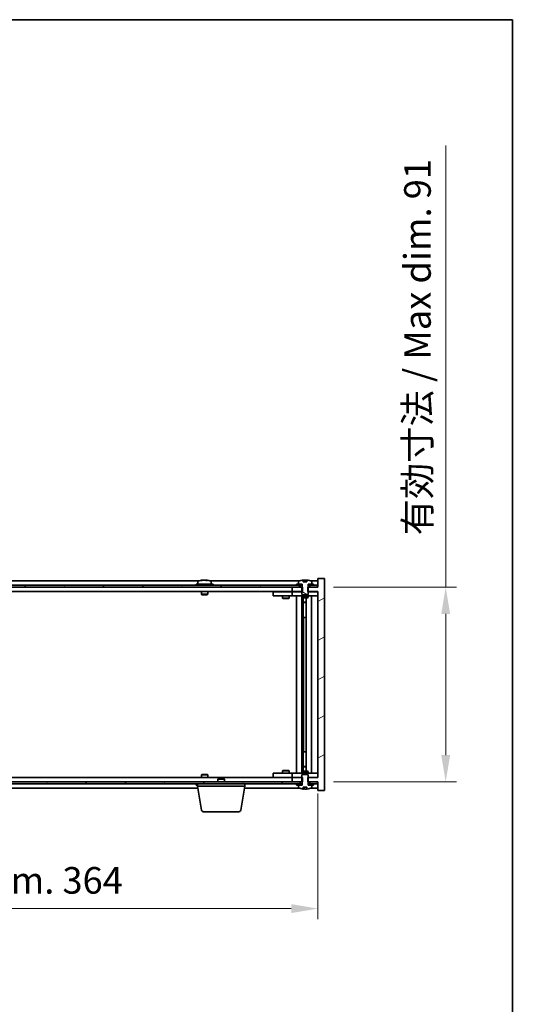
# Model space of a CAD drawing. Units: millimetres. Extents: x 43 to 8119, y 24 to 1429.
# Drawn here: x 2951 to 3187, y 969 to 1429 of the extents above; entities that cross this region are included whole.
import ezdxf

# ---------------------------------------------------------------- set-up
doc = ezdxf.new("R2010")
doc.units = ezdxf.units.MM
doc.header["$LTSCALE"] = 3
doc.layers.get('Defpoints').update_dxf_attribs({"lineweight": 25})
for name, color, linetype, lineweight in [('Border (ISO)', 7, 'Continuous', 35), ('Dimension (ISO)', 7, 'Continuous', 18), ('Dimension (ISO) @ 1', 7, 'Continuous', 18), ('Hatch (ISO)', 1, 'Continuous', 18), ('Visible (ISO)', 7, 'Continuous', 35)]:
    doc.layers.add(name, color=color, linetype=linetype, lineweight=lineweight)
doc.styles.add('Note Text (TK)', font='txt')
doc.dimstyles.new('Default - Method 1b (TK)', dxfattribs={"dimscale": 3, "dimtxt": 2.5, "dimasz": 2.5, "dimexe": 1, "dimexo": 1.5, "dimgap": 1, "dimtad": 1, "dimtoh": 1, "dimrnd": 1e-08, "dimdsep": 46, "dimtxsty": 'Note Text (TK)', "dimcen": 0.09, "dimdle": 5, "dimclrd": 100, "dimclre": 100, "dimclrt": 7, "dimadec": 1, "dimazin": 1, "dimtfac": 1, "dimtmove": 0, "dimatfit": 3, "dimfxl": 1, "dimtolj": 1, "dimlwd": -1, "dimlwe": -1, "dimarcsym": 0})
pattern_1 = [(30, (1154, -16), (-7.9375, 13.74815), [])]
pattern_2 = [(150.00025, (1154, -16), (-7.93744, -13.74819), [])]

# ---------------------------------------------------------------- blocks, each defined once
blk = doc.blocks.new('図面枠 tk図枠')
at = {"layer": 'Border (ISO)'}
for p, q in [((14.5, 289), (405.5, 289)), ((405.5, 289), (405.5, 8))]:
    blk.add_line(p, q, dxfattribs=at)
blk = doc.blocks.new('*D56')
at = {"layer": 'Defpoints', "color": 0}
for p in [(2726.45, 1074.66), (3090.45, 1074.66), (3090.45, 1013.4)]:
    blk.add_point(p, dxfattribs=at)
at = {"layer": 'Dimension (ISO)', "color": 100}
for p, q in [((2726.45, 1067.16), (2726.45, 1008.4)), ((3090.45, 1067.16), (3090.45, 1008.4)), ((2738.95, 1013.4), (3077.95, 1013.4))]:
    blk.add_line(p, q, dxfattribs=at)
for points in [[(2738.95, 1015.48), (2738.95, 1011.32), (2726.45, 1013.4)], [(3077.95, 1015.48), (3077.95, 1011.32), (3090.45, 1013.4)]]:
    blk.add_solid(points, dxfattribs=at)
at = {"layer": 'Dimension (ISO)', "color": 7, "insert": (2813.87, 1026.6), "char_height": 12.5, "attachment_point": 4, "style": 'Note Text (TK)'}
blk.add_mtext('\\A1;\\fＭＳ Ｐゴシック|b0|i0;\\H12.4365;有効寸法 / Max dim. 364', dxfattribs=at)
blk = doc.blocks.new('*D57')
at = {"layer": 'Defpoints', "color": 0}
for p in [(3090.2, 1163.66), (3090.2, 1072.66), (3150.2, 1072.66)]:
    blk.add_point(p, dxfattribs=at)
at = {"layer": 'Dimension (ISO)', "color": 100}
for p, q in [((3150.2, 1163.66), (3150.2, 1370.22)), ((3097.7, 1163.66), (3155.2, 1163.66)), ((3150.2, 1085.16), (3150.2, 1151.16)), ((3097.7, 1072.66), (3155.2, 1072.66))]:
    blk.add_line(p, q, dxfattribs=at)
for points in [[(3148.12, 1151.16), (3152.29, 1151.16), (3150.2, 1163.66)], [(3148.12, 1085.16), (3152.29, 1085.16), (3150.2, 1072.66)]]:
    blk.add_solid(points, dxfattribs=at)
at = {"layer": 'Dimension (ISO)', "color": 7, "insert": (3137.01, 1187.93), "char_height": 12.5, "attachment_point": 4, "rotation": 90, "style": 'Note Text (TK)'}
blk.add_mtext('\\A1;\\fＭＳ Ｐゴシック|b0|i0;\\H12.4365;有効寸法 / Max dim. 91', dxfattribs=at)

msp = doc.modelspace()

# ---------------------------------------------------------------- hatches: boundary and pattern name
at = {"layer": 'Hatch (ISO)'}
h = msp.add_hatch(dxfattribs=at)
h.set_pattern_fill('ANSI31', color=256, scale=127, angle=-14.999978, style=0)
h.set_pattern_definition(pattern_1)
h.paths.add_polyline_path([(3083.2253, 1161.6583), (3083.2253, 1163.6583), (3083.0798, 1163.6583), (3082.2048, 1163.6583), (3078.4548, 1163.6583), (3078.4548, 1161.6583), (3082.9548, 1161.6583)])
h.paths.add_polyline_path([(3083.2253, 1072.6583), (3083.2253, 1074.6583), (3082.9548, 1074.6583), (3078.4548, 1074.6583), (3078.4548, 1072.6583), (3082.2048, 1072.6583), (3083.0798, 1072.6583)])
h.paths.add_polyline_path([(3093.4548, 1167.6583), (3090.4548, 1167.6583), (3090.4548, 1163.6583), (3090.2048, 1163.6583), (3086.7048, 1163.6583), (3085.8298, 1163.6583), (3085.6843, 1163.6583), (3085.6843, 1161.6583), (3085.9548, 1161.6583), (3090.4548, 1161.6583), (3090.4548, 1074.6583), (3085.9548, 1074.6583), (3085.6843, 1074.6583), (3085.6843, 1072.6583), (3085.8298, 1072.6583), (3086.7048, 1072.6583), (3090.2048, 1072.6583), (3090.4548, 1072.6583), (3090.4548, 1068.6583), (3093.4548, 1068.6583)])
h = msp.add_hatch(dxfattribs=at)
h.set_pattern_fill('ANSI31', color=256, scale=127, angle=-14.999978, style=0)
h.set_pattern_definition(pattern_1)
h.paths.add_polyline_path([(3088.4548, 1164.6583), (3088.4548, 1165.1583), (3087.6048, 1165.1583), (3085.8798, 1165.1583), (3085.8798, 1164.6583), (3086.7048, 1164.6583)])
h.paths.add_polyline_path([(3080.4548, 1165.1583), (3080.4548, 1164.6583), (3082.2048, 1164.6583), (3083.0298, 1164.6583), (3083.0298, 1165.1583), (3081.3048, 1165.1583)])
h = msp.add_hatch(dxfattribs=at)
h.set_pattern_fill('ANSI31', color=256, scale=127, angle=105.000246, style=0)
h.set_pattern_definition(pattern_2)
edge = h.paths.add_edge_path()
edge.add_line((3085.3297, 1166.1083), (3083.5798, 1166.1083))
edge.add_line((3083.5798, 1166.1083), (3083.5798, 1167.0112))
edge.add_ellipse((3084.4548, 1158.908), major_axis=(-0.875, 8.1031), ratio=1, start_angle=0, end_angle=15.870569)
edge.add_ellipse((3081.4528, 1166.3258), major_axis=(-0.0555, 0.1372), ratio=1, start_angle=0, end_angle=67.966668)
edge.add_line((3081.3048, 1166.3258), (3081.3048, 1165.1583))
edge.add_line((3081.3048, 1165.1583), (3083.0298, 1165.1583))
edge.add_line((3083.0298, 1165.1583), (3083.0798, 1165.1583))
edge.add_line((3083.0798, 1165.1583), (3083.0798, 1163.6583))
edge.add_line((3083.0798, 1163.6583), (3082.9548, 1163.6583))
edge.add_line((3082.9548, 1163.6583), (3082.9548, 1161.6583))
edge.add_line((3082.9548, 1161.6583), (3082.9548, 1160.4083))
edge.add_line((3082.9548, 1160.4083), (3083.2048, 1160.1583))
edge.add_line((3083.2048, 1160.1583), (3085.7048, 1160.1583))
edge.add_line((3085.7048, 1160.1583), (3085.9548, 1160.4083))
edge.add_line((3085.9548, 1160.4083), (3085.9548, 1161.6583))
edge.add_line((3085.9548, 1161.6583), (3085.9548, 1163.6583))
edge.add_line((3085.9548, 1163.6583), (3085.8298, 1163.6583))
edge.add_line((3085.8298, 1163.6583), (3085.8298, 1165.1583))
edge.add_line((3085.8298, 1165.1583), (3085.8798, 1165.1583))
edge.add_line((3085.8798, 1165.1583), (3087.6048, 1165.1583))
edge.add_line((3087.6048, 1165.1583), (3087.6048, 1166.3258))
edge.add_ellipse((3087.4568, 1166.3258), major_axis=(0.148, 0), ratio=1, start_angle=0, end_angle=67.966668)
edge.add_ellipse((3084.4548, 1158.908), major_axis=(3.0575, 7.555), ratio=1, start_angle=0, end_angle=15.870569)
edge.add_line((3085.3297, 1167.0112), (3085.3297, 1166.1083))
h = msp.add_hatch(dxfattribs=at)
h.set_pattern_fill('ANSI31', color=256, scale=127, angle=14.999978, style=0)
h.set_pattern_definition([(60, (1154, -16), (-13.74815, 7.9375), [])])
h.paths.add_polyline_path([(3090.2048, 1164.6583), (3088.4548, 1164.6583), (3086.7048, 1164.6583), (3086.7048, 1163.6583), (3090.2048, 1163.6583)])
h.paths.add_polyline_path([(3082.2048, 1164.6583), (3080.4548, 1164.6583), (2736.4548, 1164.6583), (2734.7048, 1164.6583), (2734.7048, 1163.6583), (2738.4548, 1163.6583), (3078.4548, 1163.6583), (3082.2048, 1163.6583)])
h.paths.add_polyline_path([(2730.2048, 1164.6583), (2728.4548, 1164.6583), (2726.7048, 1164.6583), (2726.7048, 1163.6583), (2730.2048, 1163.6583)])
h = msp.add_hatch(dxfattribs=at)
h.set_pattern_fill('ANSI31', color=256, scale=127, angle=75.000175, style=0)
h.set_pattern_definition([(120.0002, (1154, -16), (-13.74813, -7.93754), [])])
h.paths.add_polyline_path([(2734.7048, 1072.6583), (2734.7048, 1071.6583), (2736.4548, 1071.6583), (3080.4548, 1071.6583), (3082.2048, 1071.6583), (3082.2048, 1072.6583), (3078.4548, 1072.6583), (2738.4548, 1072.6583)])
h.paths.add_polyline_path([(3090.2048, 1071.6583), (3090.2048, 1072.6583), (3086.7048, 1072.6583), (3086.7048, 1071.6583), (3088.4548, 1071.6583)])
h.paths.add_polyline_path([(2726.7048, 1072.6583), (2726.7048, 1071.6583), (2728.4548, 1071.6583), (2730.2048, 1071.6583), (2730.2048, 1072.6583)])
h = msp.add_hatch(dxfattribs=at)
h.set_pattern_fill('ANSI31', color=256, scale=127, angle=90.00021, style=0)
h.set_pattern_definition([(135.0002, (1154, -16), (-11.22528, -11.22536), [])])
edge = h.paths.add_edge_path()
edge.add_line((3083.5798, 1070.2083), (3085.3297, 1070.2083))
edge.add_line((3085.3297, 1070.2083), (3085.3297, 1069.3054))
edge.add_ellipse((3084.4548, 1077.4085), major_axis=(0.875, -8.1031), ratio=1, start_angle=0, end_angle=15.870569)
edge.add_ellipse((3087.4568, 1069.9907), major_axis=(0.0555, -0.1372), ratio=1, start_angle=0, end_angle=67.966668)
edge.add_line((3087.6048, 1069.9907), (3087.6048, 1071.1583))
edge.add_line((3087.6048, 1071.1583), (3085.8798, 1071.1583))
edge.add_line((3085.8798, 1071.1583), (3085.8298, 1071.1583))
edge.add_line((3085.8298, 1071.1583), (3085.8298, 1072.6583))
edge.add_line((3085.8298, 1072.6583), (3085.9548, 1072.6583))
edge.add_line((3085.9548, 1072.6583), (3085.9548, 1074.6583))
edge.add_line((3085.9548, 1074.6583), (3085.9548, 1075.9083))
edge.add_line((3085.9548, 1075.9083), (3085.7048, 1076.1583))
edge.add_line((3085.7048, 1076.1583), (3083.2048, 1076.1583))
edge.add_line((3083.2048, 1076.1583), (3082.9548, 1075.9083))
edge.add_line((3082.9548, 1075.9083), (3082.9548, 1074.6583))
edge.add_line((3082.9548, 1074.6583), (3082.9548, 1072.6583))
edge.add_line((3082.9548, 1072.6583), (3083.0798, 1072.6583))
edge.add_line((3083.0798, 1072.6583), (3083.0798, 1071.1583))
edge.add_line((3083.0798, 1071.1583), (3083.0298, 1071.1583))
edge.add_line((3083.0298, 1071.1583), (3081.3048, 1071.1583))
edge.add_line((3081.3048, 1071.1583), (3081.3048, 1069.9907))
edge.add_ellipse((3081.4528, 1069.9907), major_axis=(-0.148, 0), ratio=1, start_angle=0, end_angle=67.966668)
edge.add_ellipse((3084.4548, 1077.4085), major_axis=(-3.0575, -7.555), ratio=1, start_angle=0, end_angle=15.870569)
edge.add_line((3083.5798, 1069.3054), (3083.5798, 1070.2083))
h = msp.add_hatch(dxfattribs=at)
h.set_pattern_fill('ANSI31', color=256, scale=127, angle=105.000246, style=0)
h.set_pattern_definition(pattern_2)
h.paths.add_polyline_path([(3080.4548, 1071.6583), (3080.4548, 1071.1583), (3081.3048, 1071.1583), (3083.0298, 1071.1583), (3083.0298, 1071.6583), (3082.2048, 1071.6583)])
h.paths.add_polyline_path([(3088.4548, 1071.1583), (3088.4548, 1071.6583), (3086.7048, 1071.6583), (3085.8798, 1071.6583), (3085.8798, 1071.1583), (3087.6048, 1071.1583)])

# ---------------------------------------------------------------- linework, layer by layer
at = {"layer": 'Visible (ISO)'}
for p, q in [((3034.9328, 1166.6583), (2781.9767, 1166.6583)), ((3041.4548, 1165.1583), (3033.4548, 1165.1583)), ((3033.4548, 1165.1583), (3033.4548, 1164.6583)), ((3034.3048, 1166.3258), (3034.3048, 1165.1583)), ((3036.662, 1166.9645), (3036.662, 1167.0125)), ((3038.2475, 1166.8419), (3038.2475, 1167.0125)), ((3081.9328, 1166.6583), (3039.9767, 1166.6583)), ((3040.6048, 1166.3258), (3040.6048, 1165.1583)), ((3041.4548, 1165.1583), (3041.4548, 1164.6583)), ((3080.4548, 1165.1583), (3080.4548, 1164.6583)), ((3083.0298, 1165.1583), (3080.4548, 1165.1583)), ((3081.3048, 1166.3258), (3081.3048, 1165.1583)), ((3081.3048, 1165.1583), (3083.0798, 1165.1583)), ((3083.0298, 1164.6583), (3083.0298, 1165.1583)), ((3083.0798, 1165.1583), (3083.0798, 1163.6583)), ((3083.5798, 1166.1083), (3083.5798, 1167.0112)), ((3085.3297, 1166.1083), (3083.5798, 1166.1083)), ((3083.662, 1166.1083), (3083.662, 1167.0125)), ((3083.7719, 1166.1083), (3083.7719, 1166.8369)), ((3085.3297, 1167.0112), (3085.3297, 1166.1083)), ((3085.8298, 1163.6583), (3085.8298, 1165.1583)), ((3085.8298, 1165.1583), (3087.6048, 1165.1583)), ((3088.4548, 1165.1583), (3085.8798, 1165.1583)), ((3085.8798, 1165.1583), (3085.8798, 1164.6583)), ((3090.4548, 1166.6583), (3086.9767, 1166.6583)), ((3087.6048, 1165.1583), (3087.6048, 1166.3258)), ((3088.4548, 1164.6583), (3088.4548, 1165.1583)), ((3093.4548, 1167.6583), (3090.4548, 1167.6583)), ((3090.4548, 1167.6583), (3090.4548, 1163.6583)), ((3093.4548, 1068.6583), (3093.4548, 1167.6583)), ((3082.2048, 1164.6583), (2734.7048, 1164.6583)), ((2734.7048, 1163.6583), (3082.2048, 1163.6583)), ((3078.4548, 1161.6583), (2738.4548, 1161.6583)), ((3035.9548, 1161.6583), (3035.9548, 1160.4083)), ((3038.9548, 1160.4083), (3035.9548, 1160.4083)), ((3036.2048, 1160.1583), (3035.9548, 1160.4083)), ((3036.2048, 1160.1583), (3038.7048, 1160.1583)), ((3038.7048, 1160.1583), (3038.9548, 1160.4083)), ((3038.9548, 1161.6583), (3038.9548, 1160.4083)), ((3069.4548, 1161.5583), (3069.4548, 1159.5583)), ((3069.4548, 1161.5583), (3070.4548, 1161.5583)), ((3077.4548, 1161.5583), (3070.4548, 1161.5583)), ((3074.1081, 1161.6583), (3074.1081, 1161.5583)), ((3076.8014, 1161.6583), (3076.8014, 1161.5583)), ((3078.4548, 1161.5583), (3077.4548, 1161.5583)), ((3083.2253, 1163.6583), (3078.4548, 1163.6583)), ((3078.4548, 1163.6583), (3078.4548, 1161.6583)), ((3078.4548, 1161.6583), (3083.2253, 1161.6583)), ((3078.4548, 1161.5583), (3078.4548, 1159.5583)), ((3078.4548, 1161.5583), (3079.4548, 1161.5583)), ((3082.9548, 1161.5583), (3079.4548, 1161.5583)), ((3080.4548, 1164.6583), (3083.0298, 1164.6583)), ((3082.2048, 1163.6583), (3082.2048, 1164.6583)), ((3083.0798, 1163.6583), (3082.9548, 1163.6583)), ((3082.9548, 1163.6583), (3082.9548, 1160.4083)), ((3082.9548, 1160.4083), (3083.2048, 1160.1583)), ((3083.0798, 1164.6583), (3083.0298, 1164.6583)), ((3083.2048, 1160.1583), (3085.7048, 1160.1583)), ((3083.2253, 1161.6583), (3083.2253, 1163.6583)), ((3090.4548, 1163.6583), (3085.6843, 1163.6583)), ((3085.6843, 1163.6583), (3085.6843, 1161.6583)), ((3085.6843, 1161.6583), (3090.4548, 1161.6583)), ((3085.7048, 1160.1583), (3085.9548, 1160.4083)), ((3085.8798, 1164.6583), (3085.8298, 1164.6583)), ((3085.9548, 1163.6583), (3085.8298, 1163.6583)), ((3085.8798, 1164.6583), (3088.4548, 1164.6583)), ((3085.9548, 1160.4083), (3085.9548, 1163.6583)), ((3089.4548, 1161.5583), (3085.9548, 1161.5583)), ((3090.2048, 1164.6583), (3086.7048, 1164.6583)), ((3086.7048, 1164.6583), (3086.7048, 1163.6583)), ((3086.7048, 1163.6583), (3090.2048, 1163.6583)), ((3089.4548, 1161.5583), (3090.4548, 1161.5583)), ((3090.2048, 1163.6583), (3090.2048, 1164.6583)), ((3090.4548, 1161.6583), (3090.4548, 1074.6583)), ((3070.4548, 1159.5583), (3069.4548, 1159.5583)), ((3070.4548, 1159.5583), (3077.4548, 1159.5583)), ((3073.9548, 1159.5583), (3073.9548, 1158.5083)), ((3073.9548, 1158.5083), (3076.9548, 1158.5083)), ((3074.2615, 1158.3549), (3073.9548, 1158.5083)), ((3076.648, 1158.3549), (3074.2615, 1158.3549)), ((3076.648, 1158.3549), (3076.9548, 1158.5083)), ((3076.9548, 1159.5583), (3076.9548, 1158.5083)), ((3077.4548, 1159.5583), (3078.4548, 1159.5583)), ((3079.4548, 1159.5583), (3078.4548, 1159.5583)), ((3079.4548, 1159.5583), (3089.4548, 1159.5583)), ((3080.4548, 1076.7583), (3080.4548, 1159.5583)), ((3082.9048, 1159.5583), (3082.9048, 1076.7583)), ((3082.9548, 1159.5583), (3082.9548, 1158.8083)), ((3082.9548, 1158.8083), (3085.9548, 1158.8083)), ((3083.2615, 1158.6549), (3082.9548, 1158.8083)), ((3085.648, 1158.6549), (3083.2615, 1158.6549)), ((3083.5048, 1158.6549), (3083.5048, 1156.7083)), ((3083.5048, 1149.5583), (3083.5048, 1158.6549)), ((3083.5048, 1156.7083), (3085.0048, 1156.7083)), ((3083.8115, 1156.5549), (3083.5048, 1156.7083)), ((3085.0048, 1156.5549), (3083.8115, 1156.5549)), ((3085.0048, 1158.6549), (3085.0048, 1077.6616)), ((3085.648, 1158.6549), (3085.9548, 1158.8083)), ((3085.9548, 1159.5583), (3085.9548, 1158.8083)), ((3087.4548, 1159.5583), (3087.4548, 1076.7583)), ((3090.4548, 1159.5583), (3089.4548, 1159.5583)), ((3083.7048, 1149.5583), (3083.5048, 1149.5583)), ((3085.0048, 1149.5583), (3083.7048, 1149.5583)), ((3083.7048, 1149.5583), (3083.7048, 1086.7583)), ((3083.5048, 1077.6616), (3083.5048, 1086.7583)), ((3083.5048, 1086.7583), (3083.7048, 1086.7583)), ((3083.7048, 1086.7583), (3085.0048, 1086.7583)), ((3074.2615, 1077.9616), (3073.9548, 1077.8083)), ((3076.9548, 1077.8083), (3073.9548, 1077.8083)), ((3073.9548, 1076.7583), (3073.9548, 1077.8083)), ((3074.2615, 1077.9616), (3076.648, 1077.9616)), ((3076.648, 1077.9616), (3076.9548, 1077.8083)), ((3076.9548, 1076.7583), (3076.9548, 1077.8083)), ((3083.2615, 1077.6616), (3082.9548, 1077.5083)), ((3085.9548, 1077.5083), (3082.9548, 1077.5083)), ((3082.9548, 1076.7583), (3082.9548, 1077.5083)), ((3083.2615, 1077.6616), (3085.648, 1077.6616)), ((3083.8115, 1079.7616), (3083.5048, 1079.6083)), ((3085.0048, 1079.6083), (3083.5048, 1079.6083)), ((3083.5048, 1077.6616), (3083.5048, 1079.6083)), ((3083.8115, 1079.7616), (3085.0048, 1079.7616)), ((3085.648, 1077.6616), (3085.9548, 1077.5083)), ((3085.9548, 1076.7583), (3085.9548, 1077.5083)), ((3082.2048, 1072.6583), (2734.7048, 1072.6583)), ((2738.4548, 1074.6583), (3078.4548, 1074.6583)), ((3036.2048, 1076.1583), (3035.9548, 1075.9083)), ((3035.9548, 1075.9083), (3038.9548, 1075.9083)), ((3035.9548, 1074.6583), (3035.9548, 1075.9083)), ((3038.7048, 1076.1583), (3036.2048, 1076.1583)), ((3038.7048, 1076.1583), (3038.9548, 1075.9083)), ((3038.9548, 1074.6583), (3038.9548, 1075.9083)), ((3044.0115, 1074.1583), (3043.7048, 1073.8514)), ((3046.7048, 1073.8514), (3043.7048, 1073.8514)), ((3043.7048, 1072.6583), (3043.7048, 1073.8514)), ((3044.0115, 1074.1583), (3046.398, 1074.1583)), ((3046.398, 1074.1583), (3046.7048, 1073.8514)), ((3046.7048, 1072.6583), (3046.7048, 1073.8514)), ((3069.4548, 1076.7583), (3069.4548, 1074.7583)), ((3069.4548, 1076.7583), (3070.4548, 1076.7583)), ((3070.4548, 1074.7583), (3069.4548, 1074.7583)), ((3077.4548, 1076.7583), (3070.4548, 1076.7583)), ((3070.4548, 1074.7583), (3077.4548, 1074.7583)), ((3074.1081, 1074.6583), (3074.1081, 1074.7583)), ((3076.8014, 1074.6583), (3076.8014, 1074.7583)), ((3078.4548, 1076.7583), (3077.4548, 1076.7583)), ((3077.4548, 1074.7583), (3078.4548, 1074.7583)), ((3078.4548, 1076.7583), (3078.4548, 1074.7583)), ((3078.4548, 1076.7583), (3079.4548, 1076.7583)), ((3079.4548, 1074.7583), (3078.4548, 1074.7583)), ((3083.2253, 1074.6583), (3078.4548, 1074.6583)), ((3078.4548, 1074.6583), (3078.4548, 1072.6583)), ((3078.4548, 1072.6583), (3083.2253, 1072.6583)), ((3089.4548, 1076.7583), (3079.4548, 1076.7583)), ((3079.4548, 1074.7583), (3082.9548, 1074.7583)), ((3082.2048, 1071.6583), (3082.2048, 1072.6583)), ((3083.2048, 1076.1583), (3082.9548, 1075.9083)), ((3082.9548, 1075.9083), (3082.9548, 1072.6583)), ((3082.9548, 1072.6583), (3083.0798, 1072.6583)), ((3083.0798, 1072.6583), (3083.0798, 1071.1583)), ((3085.7048, 1076.1583), (3083.2048, 1076.1583)), ((3083.2253, 1072.6583), (3083.2253, 1074.6583)), ((3090.4548, 1074.6583), (3085.6843, 1074.6583)), ((3085.6843, 1074.6583), (3085.6843, 1072.6583)), ((3085.6843, 1072.6583), (3090.4548, 1072.6583)), ((3085.9548, 1075.9083), (3085.7048, 1076.1583)), ((3085.8298, 1071.1583), (3085.8298, 1072.6583)), ((3085.8298, 1072.6583), (3085.9548, 1072.6583)), ((3085.9548, 1072.6583), (3085.9548, 1075.9083)), ((3085.9548, 1074.7583), (3089.4548, 1074.7583)), ((3090.2048, 1072.6583), (3086.7048, 1072.6583)), ((3086.7048, 1072.6583), (3086.7048, 1071.6583)), ((3089.4548, 1076.7583), (3090.4548, 1076.7583)), ((3090.4548, 1074.7583), (3089.4548, 1074.7583)), ((3090.2048, 1071.6583), (3090.2048, 1072.6583)), ((3090.4548, 1072.6583), (3090.4548, 1068.6583)), ((2734.7048, 1071.6583), (3082.2048, 1071.6583)), ((2782.5381, 1069.6583), (3034.3714, 1069.6583)), ((3033.4548, 1071.1583), (3033.4548, 1071.6583)), ((3033.4548, 1071.1583), (3034.2048, 1071.1583)), ((3034.2048, 1070.6583), (3034.2048, 1071.6583)), ((3056.2048, 1070.6583), (3034.2048, 1070.6583)), ((3036.0655, 1059.4939), (3034.2048, 1070.6583)), ((3034.3048, 1069.9907), (3034.3048, 1070.0583)), ((3054.344, 1059.4939), (3056.2048, 1070.6583)), ((3056.0381, 1069.6583), (3081.9328, 1069.6583)), ((3056.2048, 1070.6583), (3056.2048, 1071.6583)), ((3080.4548, 1071.6583), (3080.4548, 1071.1583)), ((3083.0298, 1071.6583), (3080.4548, 1071.6583)), ((3080.4548, 1071.1583), (3083.0298, 1071.1583)), ((3083.0798, 1071.1583), (3081.3048, 1071.1583)), ((3081.3048, 1071.1583), (3081.3048, 1069.9907)), ((3083.0298, 1071.1583), (3083.0298, 1071.6583)), ((3083.0298, 1071.6583), (3083.0798, 1071.6583)), ((3083.5798, 1070.2083), (3085.3297, 1070.2083)), ((3083.5798, 1069.3054), (3083.5798, 1070.2083)), ((3083.662, 1070.2083), (3083.662, 1069.304)), ((3083.7719, 1070.2083), (3083.7719, 1069.4796)), ((3085.3297, 1070.2083), (3085.3297, 1069.3054)), ((3085.8298, 1071.6583), (3085.8798, 1071.6583)), ((3087.6048, 1071.1583), (3085.8298, 1071.1583)), ((3088.4548, 1071.6583), (3085.8798, 1071.6583)), ((3085.8798, 1071.6583), (3085.8798, 1071.1583)), ((3085.8798, 1071.1583), (3088.4548, 1071.1583)), ((3086.7048, 1071.6583), (3090.2048, 1071.6583)), ((3086.9767, 1069.6583), (3090.4548, 1069.6583)), ((3087.6048, 1069.9907), (3087.6048, 1071.1583)), ((3088.4548, 1071.1583), (3088.4548, 1071.6583)), ((3090.4548, 1068.6583), (3093.4548, 1068.6583)), ((3053.3576, 1058.6583), (3037.0519, 1058.6583))]:
    msp.add_line(p, q, dxfattribs=at)
for centre, radius, start, end in [((3034.4528, 1166.3258), 0.148, 112.033332, 180), ((3037.4548, 1158.908), 8.1502, 96.162764, 112.033332), ((3037.4548, 1158.908), 8.1502, 67.966668, 83.837236), ((3040.4568, 1166.3258), 0.148, 0, 67.966668), ((3081.4528, 1166.3258), 0.148, 112.033332, 180), ((3084.4548, 1158.908), 8.1502, 96.162764, 112.033332), ((3084.4548, 1158.908), 8.1502, 67.966668, 83.837236), ((3087.4568, 1166.3258), 0.148, 0, 67.966668), ((3034.4528, 1069.9907), 0.148, 180, 213.770641), ((3081.4528, 1069.9907), 0.148, 180, 247.966668), ((3084.4548, 1077.4085), 8.1502, 247.966668, 263.837236), ((3084.4548, 1077.4085), 8.1502, 276.162764, 292.033332), ((3087.4568, 1069.9907), 0.148, 292.033332, 0), ((3037.0519, 1059.6583), 1, 189.462322, 270), ((3053.3576, 1059.6583), 1, 270, 350.537678)]:
    msp.add_arc(centre, radius, start, end, dxfattribs=at)
for centre, major_axis, ratio, start_param, end_param in [((3037.2558, 1158.908), (0, 8.1418), 0.84312429, 0.13675912, 0.22922414), ((3035.895, 1158.908), (0, 7.9375), 0.53771873, 6.23655411, 6.3298165), ((3037.6537, 1158.908), (0, 8.1418), 0.84312429, 0.13675912, 0.22922414), ((3037.1428, 1158.908), (0, 8.1418), 0.53771873, 6.05396117, 6.14642619), ((3038.4495, 1158.908), (0, 7.9375), 0.84312429, 6.23655411, 6.3298165), ((3037.2558, 1158.908), (0, 8.1418), 0.84312429, 6.13821265, 6.14642619), ((3037.7667, 1158.908), (0, 8.1418), 0.53771873, 6.05396117, 6.14642619), ((3083.46, 1158.908), (0, 7.9375), 0.84312429, 6.23655411, 6.25299013), ((3084.7667, 1158.908), (0, 8.1418), 0.53771873, 0.13675912, 0.22922414), ((3084.2558, 1158.908), (0, 8.1418), 0.84312429, 6.12609769, 6.14642619), ((3083.46, 1077.4085), (0, -7.9375), 0.84312429, 0.03019518, 0.04663119), ((3084.7667, 1077.4085), (0, -8.1418), 0.53771873, 6.05396117, 6.14642619), ((3084.2558, 1077.4085), (0, -8.1418), 0.84312429, 0.13675912, 0.15708761)]:
    msp.add_ellipse(centre, major_axis=major_axis, ratio=ratio, start_param=start_param, end_param=end_param, dxfattribs=at)
for points, knots in [([(3036.3199, 1166.9738), (3036.3979, 1166.9866), (3036.4714, 1166.9976), (3036.5847, 1167.0123), (3036.6244, 1167.0159), (3036.6558, 1167.0159), (3036.6618, 1167.0148), (3036.6618, 1167.0125)], [0.1131992707, 0.1131992707, 0.1131992707, 0.1131992707, 0.1411838112, 0.1411838112, 0.1691683517, 0.1691683517, 0.1848248899, 0.1848248899, 0.1848248899, 0.1848248899]), ([(3037.7397, 1166.9738), (3037.69, 1166.9866), (3037.6213, 1166.9976), (3037.4596, 1167.0123), (3037.3666, 1167.0159), (3037.1845, 1167.0159), (3037.0834, 1167.0123), (3036.8891, 1166.9976), (3036.7958, 1166.9866), (3036.7178, 1166.9738)], [0.225164225, 0.225164225, 0.225164225, 0.225164225, 0.253148765, 0.253148765, 0.281133306, 0.281133306, 0.309117846, 0.309117846, 0.337102387, 0.337102387, 0.337102387, 0.337102387]), ([(3037.4548, 1167.0111), (3037.5127, 1167.0143), (3037.5737, 1167.0159), (3037.725, 1167.0159), (3037.8261, 1167.0123), (3038.0204, 1166.9976), (3038.1138, 1166.9866), (3038.1917, 1166.9738)], [0.0374615919, 0.0374615919, 0.0374615919, 0.0374615919, 0.0559690811, 0.0559690811, 0.0839536216, 0.0839536216, 0.1119381621, 0.1119381621, 0.1119381621, 0.1119381621]), ([(3038.3299, 1167.0111), (3038.3002, 1167.0143), (3038.2783, 1167.0159), (3038.2448, 1167.0159), (3038.2416, 1167.0123), (3038.2762, 1166.9976), (3038.3139, 1166.9866), (3038.3636, 1166.9738)], [0.3758250876, 0.3758250876, 0.3758250876, 0.3758250876, 0.3943325766, 0.3943325766, 0.4223171172, 0.4223171172, 0.4503016577, 0.4503016577, 0.4503016577, 0.4503016577]), ([(3083.5798, 1167.0112), (3083.6096, 1167.0144), (3083.6312, 1167.0159), (3083.6558, 1167.0159), (3083.6618, 1167.0148), (3083.6618, 1167.0125)], [0.1506608628, 0.1506608628, 0.1506608628, 0.1506608628, 0.1691683517, 0.1691683517, 0.18482489, 0.18482489, 0.18482489, 0.18482489]), ([(3084.1698, 1166.9738), (3084.2195, 1166.9866), (3084.2883, 1166.9976), (3084.4499, 1167.0123), (3084.5429, 1167.0159), (3084.725, 1167.0159), (3084.8261, 1167.0123), (3085.0204, 1166.9976), (3085.1138, 1166.9866), (3085.1917, 1166.9738)], [0, 0, 0, 0, 0.027984541, 0.027984541, 0.055969081, 0.055969081, 0.083953622, 0.083953622, 0.111938162, 0.111938162, 0.111938162, 0.111938162]), ([(3083.6618, 1069.304), (3083.6618, 1069.3017), (3083.6558, 1069.3006), (3083.6312, 1069.3006), (3083.6096, 1069.3021), (3083.5798, 1069.3054)], [0.0403125428, 0.0403125428, 0.0403125428, 0.0403125428, 0.0559690811, 0.0559690811, 0.07447657, 0.07447657, 0.07447657, 0.07447657]), ([(3085.1917, 1069.3427), (3085.1138, 1069.33), (3085.0204, 1069.3189), (3084.8261, 1069.3042), (3084.725, 1069.3006), (3084.5429, 1069.3006), (3084.4499, 1069.3042), (3084.2883, 1069.3189), (3084.2195, 1069.33), (3084.1698, 1069.3427)], [0.113199271, 0.113199271, 0.113199271, 0.113199271, 0.141183811, 0.141183811, 0.169168352, 0.169168352, 0.197152892, 0.197152892, 0.225137433, 0.225137433, 0.225137433, 0.225137433])]:
    msp.add_open_spline(points, degree=3, knots=knots, dxfattribs=at)

# ---------------------------------------------------------------- block references
at = {"xscale": 5, "yscale": 5, "zscale": 5}
msp.add_blockref('図面枠 tk図枠', (1154, -16), dxfattribs=at)

# ---------------------------------------------------------------- dimensions: what is measured, and where the dimension line sits
at = {"layer": 'Dimension (ISO) @ 1', "color": 100}
dim = msp.add_linear_dim(base=(3150.2048, 1072.6583), p1=(3090.2048, 1163.6583), p2=(3090.2048, 1072.6583), angle=90, text='\\fＭＳ Ｐゴシック|b0|i0;\\H12.4365;有効寸法 / Max dim. <>', dimstyle='Default - Method 1b (TK)', override={"dimscale": 1, "dimtxt": 12.5, "dimasz": 12.5, "dimexe": 5, "dimexo": 7.5, "dimgap": 5, "dimtoh": 0, "dimdec": 2, "dimcen": 0.45, "dimtol": 0, "dimlim": 0, "dimtp": 0, "dimtm": 0, "dimtdec": 2, "dimtix": 0, "dimtofl": 0, "dimtmove": 0, "dimatfit": 2}, dxfattribs=at)
dim.commit()
dim.dimension.update_dxf_attribs({"geometry": '*D57', "text_midpoint": (3150.2048, 1276.577), "dimtype": 128})
dim = msp.add_linear_dim(base=(3090.4548, 1013.3996), p1=(2726.4548, 1074.6583), p2=(3090.4548, 1074.6583), text='\\fＭＳ Ｐゴシック|b0|i0;\\H12.4365;有効寸法 / Max dim. <>', dimstyle='Default - Method 1b (TK)', override={"dimscale": 1, "dimtxt": 12.5, "dimasz": 12.5, "dimexe": 5, "dimexo": 7.5, "dimgap": 5, "dimtoh": 0, "dimdec": 2, "dimcen": 0.45, "dimtol": 0, "dimlim": 0, "dimtp": 0, "dimtm": 0, "dimtdec": 2, "dimtix": 0, "dimtofl": 0, "dimtmove": 0, "dimatfit": 1}, dxfattribs=at)
dim.commit()
dim.dimension.update_dxf_attribs({"geometry": '*D56', "text_midpoint": (2908.4548, 1013.3996), "dimtype": 128})

doc.saveas('drawing.dxf')
